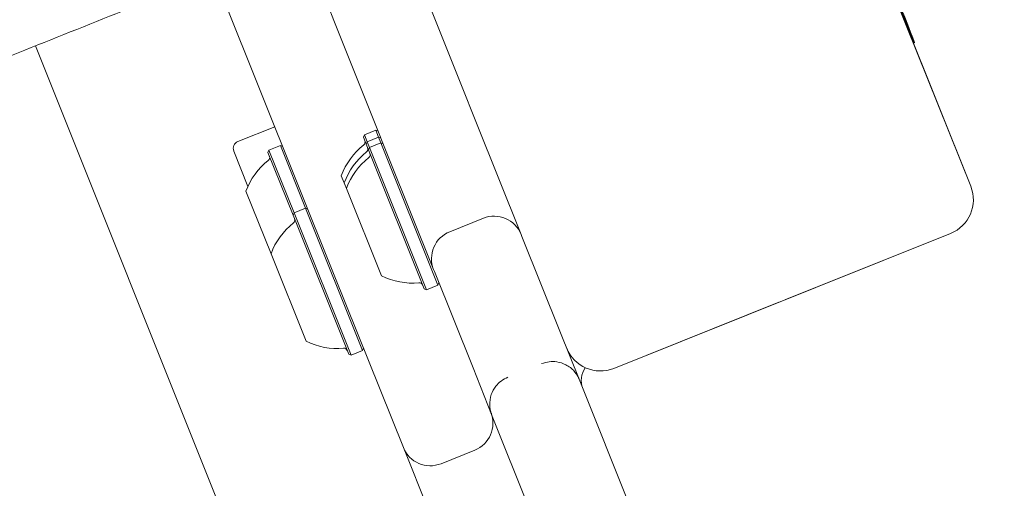
# Model space of a CAD drawing. Units: millimetres. Extents: x 7.24 to 13.45, y 6.2 to 14.35.
# Drawn here: x 10.19 to 10.33, y 10.47 to 10.53 of the extents above; entities that cross this region are included whole.
import ezdxf

# ---------------------------------------------------------------- set-up
doc = ezdxf.new("R2010")
doc.units = ezdxf.units.MM
doc.styles.add('SLDTEXTSTYLE0', font='TXT', dxfattribs={"width": 0.75})
doc.dimstyles.new('SLDDIMSTYLE2', dxfattribs={"dimtxt": 0.15875, "dimasz": 0.08, "dimexe": 0, "dimexo": 0.0625, "dimgap": 0.0396875, "dimtad": 2, "dimdec": 0, "dimlfac": 100, "dimrnd": 1e-09, "dimzin": 12, "dimdsep": 46, "dimtxsty": 'SLDTEXTSTYLE0', "dimblk1": 'DOT', "dimblk2": 'DOT', "dimsah": 1, "dimcen": 0.09, "dimse1": 1, "dimse2": 1, "dimadec": 0, "dimazin": 3, "dimtfac": 1, "dimtdec": 0, "dimtofl": 0, "dimtmove": 0, "dimatfit": 3, "dimldrblk": 'DOT', "dimfxl": 0, "dimfrac": 2, "dimtolj": 1, "dimtzin": 12, "dimarcsym": 0})

# ---------------------------------------------------------------- blocks, each defined once
blk = doc.blocks.new('_DOT')
at = {"color": 0, "linetype": 'ByBlock', "lineweight": -2}
blk.add_line((-0.5, 0), (-1, 0), dxfattribs=at)
at = {"color": 0, "linetype": 'ByBlock', "const_width": 0.5}
blk.add_lwpolyline([(-0.25, 0, 1), (0.25, 0, 1)], format="xyb", close=True, dxfattribs=at)
blk = doc.blocks.new('_D_4')
at = {"color": 7, "linetype": 'Continuous', "lineweight": 0}
blk.add_line((7.450830667572406, 8.883999301060296), (7.450830667572406, 12.55296061686758), dxfattribs=at)
at = {"color": 7, "linetype": 'Continuous', "lineweight": 0, "xscale": 0.08, "yscale": 0.08}
for p, rotation in [((7.450830667572406, 12.55296061686758), 90.0000000000004), ((7.450830667572406, 8.883999301060296), 270.0000000000004)]:
    blk.add_blockref('_DOT', p, dxfattribs=dict(at, rotation=rotation))
at = {"color": 7, "linetype": 'Continuous', "lineweight": 0, "insert": (7.24619118716667, 10.54253204180429), "char_height": 0.15875, "attachment_point": 1, "rotation": 90.00000000000041, "style": 'SLDTEXTSTYLE0'}
blk.add_mtext('367', dxfattribs=at)
blk = doc.blocks.new('_D_5')
at = {"color": 7, "linetype": 'Continuous', "lineweight": 0}
blk.add_line((11.40462361453391, 14.14111284535375), (9.028151946851724, 14.14111284535375), dxfattribs=at)
at = {"color": 7, "linetype": 'Continuous', "lineweight": 0, "xscale": 0.08, "yscale": 0.08, "rotation": 180.0000000000004}
blk.add_blockref('_DOT', (9.028151946851724, 14.14111284535375), dxfattribs=at)
at = {"color": 7, "linetype": 'Continuous', "lineweight": 0, "xscale": 0.08, "yscale": 0.08}
blk.add_blockref('_DOT', (11.40462361453391, 14.14111284535375), dxfattribs=at)
at = {"color": 7, "linetype": 'Continuous', "lineweight": 0, "insert": (10.04043986353317, 14.34575232575948), "char_height": 0.15875, "attachment_point": 1, "style": 'SLDTEXTSTYLE0'}
blk.add_mtext('238', dxfattribs=at)

msp = doc.modelspace()

# ---------------------------------------------------------------- linework, layer by layer
at = {"color": 7, "linetype": 'Continuous', "lineweight": 15}
for p, q in [((10.30509741782838, 10.55720504576314), (10.32369279573686, 10.51079177580151)), ((10.23596146196239, 10.49852612185893), (10.21934644892901, 10.5399964855767)), ((10.23509168842385, 10.53565182048652), (10.2359002690222, 10.53363363780791)), ((10.2491524208488, 10.53551161318011), (10.25339444056036, 10.52492371294898)), ((10.23708492168416, 10.53067679530233), (10.2359002690222, 10.53363363780791)), ((10.32369279573686, 10.51079177580151), (10.31458106056165, 10.53353427808286)), ((10.31494850048679, 10.53306385590355), (10.3149069242034, 10.53304720085342)), ((10.31492051910065, 10.53304697418888), (10.3149090221706, 10.5330423686318)), ((10.19474691086371, 10.53014190653151), (10.23867640691065, 10.42049575847582)), ((10.24132694139572, 10.5200888950712), (10.23708492168416, 10.53067679530233)), ((10.31578065899846, 10.53054013156066), (10.31591970829241, 10.53059583333996)), ((10.25339444056036, 10.52492371294898), (10.25556098089115, 10.51951612071016)), ((10.22265288760196, 10.51695519452105), (10.22775836801772, 10.5190006943924)), ((10.24349348172651, 10.51468130283238), (10.24132694139572, 10.5200888950712)), ((10.25556098089115, 10.51951612071016), (10.26171145309523, 10.50416480447425)), ((10.24009901767115, 10.5179105231561), (10.2399599276464, 10.5175854785976)), ((10.24035196695274, 10.51660696521378), (10.2399599276464, 10.5175854785976)), ((10.24167707525422, 10.51854276857089), (10.24009901767115, 10.5179105231561)), ((10.24049105697749, 10.51693200977229), (10.24009901767115, 10.5179105231561)), ((10.24206911456056, 10.51756425518708), (10.24049105697749, 10.51693200977229)), ((10.24200211981273, 10.51840367854614), (10.24167707525422, 10.51854276857089)), ((10.24206911456056, 10.51756425518708), (10.24167707525422, 10.51854276857089)), ((10.24239415911906, 10.51742516516233), (10.24206911456056, 10.51756425518708)), ((10.24237638861146, 10.51679731226463), (10.24206911456056, 10.51756425518708)), ((10.22852881933409, 10.51640547344843), (10.22695076175103, 10.51577322803365)), ((10.2288538638926, 10.51626638342369), (10.22852881933409, 10.51640547344843)), ((10.23198294958342, 10.50778411170286), (10.22852881933409, 10.51640547344843)), ((10.24049105697749, 10.51693200977229), (10.24035196695274, 10.51660696521378)), ((10.24065924100365, 10.51584002229133), (10.24035196695274, 10.51660696521378)), ((10.2407983310284, 10.51616506684984), (10.24049105697749, 10.51693200977229)), ((10.2407983310284, 10.51616506684984), (10.24065924100365, 10.51584002229133)), ((10.24237638861146, 10.51679731226463), (10.2407983310284, 10.51616506684984)), ((10.24866420780648, 10.49653217397813), (10.2407983310284, 10.51616506684984)), ((10.24270143316997, 10.51665822223988), (10.24237638861146, 10.51679731226463)), ((10.25024226538955, 10.49716441939292), (10.24237638861146, 10.51679731226463)), ((10.22209652599362, 10.51565502005429), (10.22405132153832, 10.5107759337683)), ((10.22695076175103, 10.51577322803365), (10.22681167172628, 10.51544818347514)), ((10.23026580197561, 10.50682682172957), (10.22681167172628, 10.51544818347514)), ((10.23040489200035, 10.50715186628807), (10.22695076175103, 10.51577322803365)), ((10.24833916324797, 10.49667126400288), (10.24065924100365, 10.51584002229133)), ((10.24964395393059, 10.49932998659647), (10.24349348172651, 10.51468130283238)), ((10.23731882713676, 10.51127117212777), (10.23692678783042, 10.51224968551158)), ((10.23762610118767, 10.51050422920533), (10.23731882713676, 10.51127117212777)), ((10.22723266215962, 10.50149102864356), (10.2237785319103, 10.51011239038913)), ((10.24246091906545, 10.49843673004068), (10.23762610118767, 10.51050422920533)), ((10.23040489200035, 10.50715186628807), (10.23026580197561, 10.50682682172957)), ((10.23794572421993, 10.48765806344111), (10.23026580197561, 10.50682682172957)), ((10.23198294958342, 10.50778411170286), (10.23040489200035, 10.50715186628807)), ((10.23827076877844, 10.48751897341637), (10.23040489200035, 10.50715186628807)), ((10.23230799414193, 10.50764502167811), (10.23198294958342, 10.50778411170286)), ((10.23984882636151, 10.48815121883115), (10.23198294958342, 10.50778411170286)), ((10.2565107401591, 10.50639024487021), (10.25186939432654, 10.5045306995326)), ((10.26171145309523, 10.50416480447425), (10.2618200221369, 10.50389382077792)), ((10.2618200221369, 10.50389382077792), (10.26714821567974, 10.49059487700119)), ((10.32091098769517, 10.50429090346771), (10.27449752936961, 10.48569545009163)), ((10.29816839311565, 10.49517913131343), (10.32091098769517, 10.50429090346771)), ((10.2320674800374, 10.48942352947891), (10.22723266215962, 10.50149102864356)), ((10.24547513213862, 10.47478040696203), (10.23596146196239, 10.49852612185893)), ((10.24975252297225, 10.49905900290014), (10.24964395393059, 10.49932998659647)), ((10.2550807165151, 10.4857600591234), (10.24975252297225, 10.49905900290014)), ((10.24866420780648, 10.49653217397813), (10.25024226538955, 10.49716441939292)), ((10.25024226538955, 10.49716441939292), (10.2503813554143, 10.49748946395143)), ((10.24833916324797, 10.49667126400288), (10.24866420780648, 10.49653217397813)), ((10.27449752936961, 10.48569545009163), (10.29724012394913, 10.49480722224591)), ((10.26714821567974, 10.49059487700119), (10.26971529752493, 10.48418755022995)), ((10.23794572421993, 10.48765806344111), (10.23827076877844, 10.48751897341637)), ((10.23827076877844, 10.48751897341637), (10.23984882636151, 10.48815121883115)), ((10.23984882636151, 10.48815121883115), (10.23998791638625, 10.48847626338966)), ((10.25764779836029, 10.47935273235216), (10.2550807165151, 10.4857600591234)), ((10.26971529752493, 10.48418755022995), (10.28637491249739, 10.44260586197498)), ((10.27430741333275, 10.4377710440972), (10.25764779836029, 10.47935273235216)), ((10.26243922332775, 10.43243875905951), (10.24547513213862, 10.47478040696203)), ((10.25067584507475, 10.47255496656607), (10.2553171909073, 10.47441451190368))]:
    msp.add_line(p, q, dxfattribs=at)
at = {"color": 7, "linetype": 'Continuous', "lineweight": 15, "flags": 128}
for points in [[(10.31313056905604, 10.53755790731267), (10.313181282504, 10.53737694958905), (10.31336355015268, 10.53687296119992), (10.3136595303747, 10.5360952760403), (10.3140402505637, 10.53512001935205), (10.31446844317496, 10.53404265605485), (10.31490219373229, 10.53296864597464), (10.31529904370902, 10.53200312070115), (10.31562014666441, 10.53124059257537), (10.31583407080394, 10.53075570316308), (10.31591987574233, 10.53059591681838), (10.31586916229437, 10.53077687454199), (10.31568689464569, 10.53128086293113), (10.31539091442368, 10.53205854809075), (10.31501019423468, 10.533033804779), (10.31458200162342, 10.5341111680762), (10.31414825106609, 10.53518517815641), (10.31375140108936, 10.53615070342989), (10.31343029813396, 10.53691323155568), (10.31321637399443, 10.53739812096797), (10.31313056905604, 10.53755790731267)], [(10.31492490099484, 10.53302988237633), (10.31492040211715, 10.53304565297391), (10.31492306514892, 10.53304360727734), (10.31493278757708, 10.53302382403545), (10.31494919513808, 10.53298706480145), (10.31497165622507, 10.53293474461711), (10.31499930620154, 10.53286887754086), (10.31503108068536, 10.53279199911692), (10.31506575652208, 10.53270706876984)], [(10.31507911007909, 10.53271512523059), (10.31504547904229, 10.53280068592579), (10.31501527223526, 10.53287851015964), (10.31498965246496, 10.53294560209877), (10.31496960596099, 10.53299937904803), (10.31495590441083, 10.53303777087101), (10.31494907525379, 10.53305929967967), (10.31494938137736, 10.53306313672541), (10.31495681099735, 10.53304913430168)]]:
    msp.add_lwpolyline(points, dxfattribs=at)
at = {"color": 7, "linetype": 'Continuous', "lineweight": 15}
for centre, radius, start, end in [((10.29248635424752, 10.52524249958938), 0.02372015192335974, 20.97879757630651, 22.68800780618465), ((10.22302479403117, 10.5160269264835), 0.0009999979708099295, 111.8332864268028, 201.8332864268036), ((10.24603063560934, 10.50889484343126), 0.009702319813613448, 128.3656760928991, 159.7707469094741), ((10.23969827826079, 10.51689412964876), 0.0005000000000005627, 308.3656760928874, 21.83340269114912), ((10.24009031756712, 10.51591561626494), 0.0004999999999994601, 308.3656760927278, 21.83340269103586), ((10.22655002234066, 10.5147568345263), 0.0005000000000000298, 308.3656760930138, 21.83340269114912), ((10.24642267491567, 10.50791633004744), 0.009702319813613094, 128.3656760928991, 159.7707469094705), ((10.24672994896658, 10.507149387125), 0.009702319813614062, 128.3656760929056, 159.7707469094643), ((10.24039759161803, 10.51514867334249), 0.0005000000000006904, 308.3656760928874, 21.83340269133807), ((10.23288237968921, 10.5067575483088), 0.009702319813613094, 128.3656760928991, 159.7707469094705), ((10.31905145554909, 10.50893224365547), 0.004999989854071078, 291.8332864270606, 21.83328642659479), ((10.25799837642918, 10.50267716820417), 0.004000000000000899, 21.83340269117274, 111.8334026911822), ((10.23633650993854, 10.49813618656323), 0.009702319813613448, 128.3656760929056, 159.7707469094741), ((10.23000415258999, 10.50613547278073), 0.0005000000000005627, 308.3656760928874, 21.83340269114912), ((10.25335703059663, 10.50081762286656), 0.004000000000000899, 111.8334026911728, 201.833402691183), ((10.24672994896658, 10.507149387125), 0.00970231981361402, 243.8960584728984, 275.3011292894682), ((10.24767254346708, 10.4969907038842), 0.0005000000000004072, 21.83340269122482, 95.30112928955067), ((10.23633650993854, 10.49813618656323), 0.00970231981361402, 243.8960584728984, 275.3011292894682), ((10.23727910443903, 10.48797750332243), 0.0005000000000002431, 21.83340269096016, 95.30112928934798), ((10.27263797838721, 10.49033678273266), 0.00499998985407636, 201.8335189558477, 291.8335189552731), ((10.27300340596129, 10.48404702193149), 0.002999985929179075, 144.510004680435, 201.8333538582527), ((10.25382955463722, 10.47812758856972), 0.00399999999999925, 291.833402691183, 21.8334026911822), ((10.24918820880466, 10.47626804323211), 0.004000000000000899, 201.833402691183, 291.8334026911735)]:
    msp.add_arc(centre, radius, start, end, dxfattribs=at)
for centre, major_axis, ratio, start_param, end_param in [((10.31469806357812, 10.53360486827911), (-0.0002385179784951674, 0.000618495426344623), 0.01985804125329173, 1.351413913304829, 3.51133609567377), ((10.31472428877843, 10.5336206904527), (-0.0002533923517482606, 0.000609522676198182), 0.02002675140064743, 2.778359541886149, 4.93828172435388), ((10.31489712995736, 10.53314864666629), (-0.0003718963974446155, 0.000928270963425959), 0.008726220928696576, 2.063055954353429, 4.222978136924894)]:
    msp.add_ellipse(centre, major_axis=major_axis, ratio=ratio, start_param=start_param, end_param=end_param, dxfattribs=at)
for points, knots in [([(10.17225974476196, 10.5211359851587), (10.17477734474555, 10.52214415416168), (10.18207862399874, 10.52506794009793), (10.19417579451192, 10.5299129871582), (10.2065509124912, 10.53487010237203), (10.21413609032003, 10.53790899911434), (10.21692917562526, 10.53902801016809)], [0, 0, 0, 0, 0.1692705148905198, 0.4909005825391371, 0.812534638751767, 1, 1, 1, 1]), ([(10.26454201729195, 10.48634451976915), (10.26489155574643, 10.48645321470755), (10.26557545219847, 10.48666588396261), (10.26674220931986, 10.48662427826649), (10.26797708273014, 10.48622859608245), (10.26873437893127, 10.48563535774823), (10.26919178434192, 10.48510803042638), (10.269378434685, 10.4848519486571), (10.26954657937297, 10.48455595515335), (10.26962661242608, 10.48439280095495), (10.26966749329292, 10.48430191096335), (10.26968917322212, 10.4842512261441), (10.26970091170865, 10.48422298417358), (10.26970698183593, 10.48420814179052), (10.26970982954833, 10.48420112240258), (10.2697122057917, 10.4841952490937), (10.26971387291892, 10.48419109770534), (10.26971529752493, 10.48418755022995)], [0, 0, 0, 0, 0.1672241233869132, 0.3271857022159277, 0.5346854760349041, 0.7774939055157826, 0.7912441710109579, 0.8874978753372587, 0.9380796552982424, 0.9656995078937948, 0.980957754683075, 0.9894199487476055, 0.9941197025576356, 0.9967313138752316, 0.9976918287139116, 0.9980276042262377, 1, 1, 1, 1]), ([(10.25764779836029, 10.47935273235216), (10.25764637947161, 10.4793562821182), (10.25764471903503, 10.47936043618714), (10.2576423826267, 10.47936632545585), (10.25763959593796, 10.47937336929279), (10.25763373874662, 10.47938829698818), (10.25762272993569, 10.47941683130168), (10.25760341647268, 10.47946846424057), (10.25757023213829, 10.47956243783153), (10.25751547342199, 10.47973571813923), (10.25743273109653, 10.48006592791791), (10.25739093275017, 10.48038004433162), (10.25735770462617, 10.48107731738132), (10.25749589854652, 10.48202933192839), (10.25811596149799, 10.48316819042109), (10.25893122822406, 10.48400388975675), (10.25957277689337, 10.48432225727089), (10.2599006714594, 10.48448497443154)], [0, 0, 0, 0, 0.001972395773762648, 0.002308171286080901, 0.003268686124753382, 0.00588029744234925, 0.01058005125238699, 0.01904224531691759, 0.03430049210619794, 0.06192034470174299, 0.1125021246627347, 0.2087558289890362, 0.2225060944842115, 0.4653145239650918, 0.6728142977840699, 0.8327758766130855, 1, 1, 1, 1])]:
    msp.add_open_spline(points, degree=3, knots=knots, dxfattribs=at)

# ---------------------------------------------------------------- dimensions: what is measured, and where the dimension line sits
at = {"color": 7, "linetype": 'Continuous', "lineweight": 0}
dim = msp.add_linear_dim(base=(11.40462361453391, 14.14111284535375), p1=(9.028151946851724, 8.910331243123323), p2=(11.40462361453391, 9.661977640511973), dimstyle='SLDDIMSTYLE2', dxfattribs=at)
dim.commit()
dim.dimension.update_dxf_attribs({"geometry": '_D_5', "text_midpoint": (10.21638778069282, 14.14111284535375), "dimtype": 160})
dim = msp.add_linear_dim(base=(7.450830667572406, 8.883999301060296), p1=(10.2439619854063, 12.55296061686758), p2=(9.068133623605151, 8.883999301060296), angle=90.0000000000002, dimstyle='SLDDIMSTYLE2', dxfattribs=at)
dim.commit()
dim.dimension.update_dxf_attribs({"geometry": '_D_4', "text_midpoint": (7.450830667572406, 10.71847995896394), "dimtype": 160})

doc.saveas('drawing.dxf')
